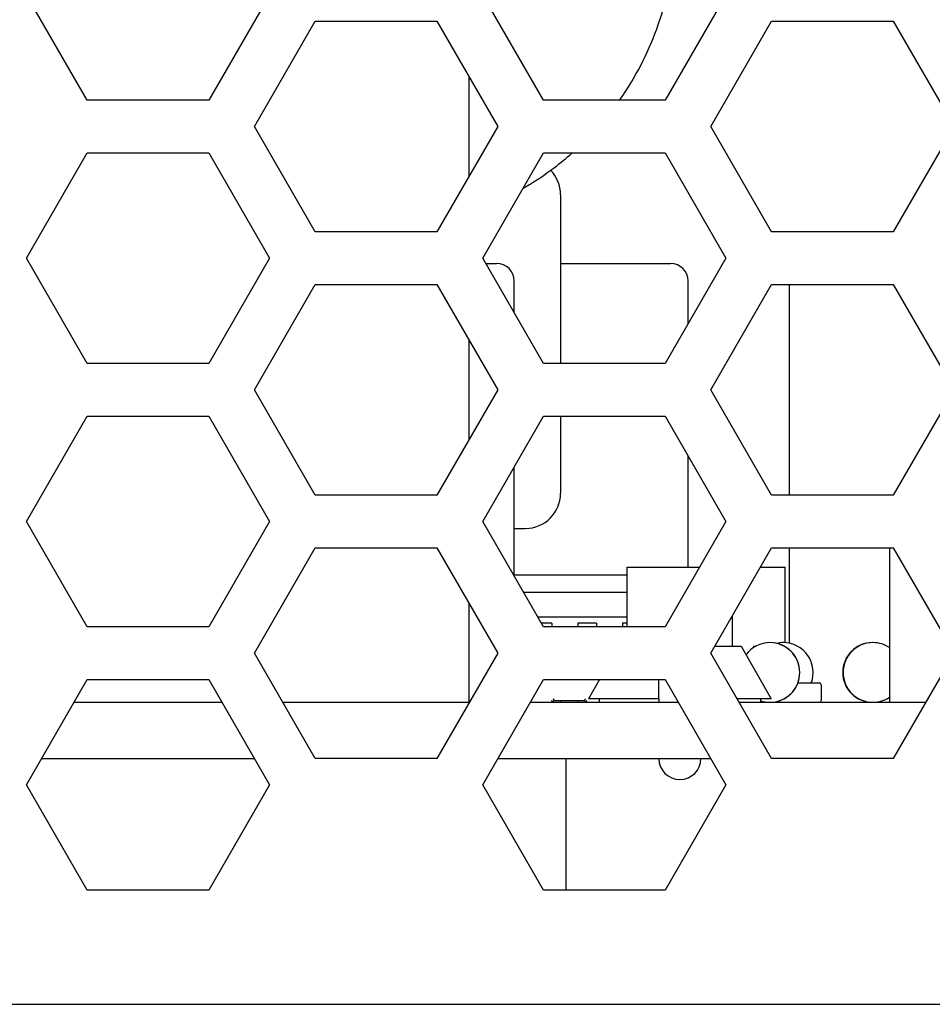
# Model space of a CAD drawing. Extents: x 53 to 296, y 22 to 266.
# Drawn here: x 72 to 98, y 22 to 50 of the extents above; entities that cross this region are included whole.
import ezdxf

# ---------------------------------------------------------------- set-up
doc = ezdxf.new("R2010")
doc.units = 0
doc.header["$LTSCALE"] = 23.1
doc.layers.get('0').update_dxf_attribs({"linetype": 'CONTINUOUS'})

msp = doc.modelspace()

# ---------------------------------------------------------------- linework, layer by layer
at = {"color": 7, "linetype": 'CONTINUOUS'}
for p, q in [((73.822, 47.719), (72.09, 50.719)), ((79.018, 50.719), (77.286, 47.719)), ((86.822, 47.719), (85.09, 50.719)), ((92.018, 50.719), (90.286, 47.719)), ((78.59, 46.969), (80.322, 49.969)), ((80.322, 49.969), (83.786, 49.969)), ((83.786, 49.969), (85.518, 46.969)), ((91.59, 46.969), (93.322, 49.969)), ((93.322, 49.969), (96.786, 49.969)), ((96.786, 49.969), (98.518, 46.969)), ((84.708, 45.566), (84.708, 48.372)), ((77.286, 47.719), (73.822, 47.719)), ((90.286, 47.719), (86.822, 47.719)), ((80.322, 43.969), (78.59, 46.969)), ((85.518, 46.969), (83.786, 43.969)), ((93.322, 43.969), (91.59, 46.969)), ((98.518, 46.969), (96.786, 43.969)), ((72.09, 43.219), (73.822, 46.219)), ((73.822, 46.219), (77.286, 46.219)), ((77.286, 46.219), (79.018, 43.219)), ((85.09, 43.219), (86.822, 46.219)), ((86.822, 46.219), (90.286, 46.219)), ((90.286, 46.219), (92.018, 43.219)), ((87.308, 45.022), (87.308, 40.772)), ((87.308, 45.022), (87.308, 40.772)), ((83.786, 43.969), (80.322, 43.969)), ((96.786, 43.969), (93.322, 43.969)), ((73.822, 40.219), (72.09, 43.219)), ((79.018, 43.219), (77.286, 40.219)), ((86.822, 40.219), (85.09, 43.219)), ((92.018, 43.219), (90.286, 40.219)), ((85.177, 43.069), (85.488, 43.069)), ((85.177, 43.069), (85.488, 43.069)), ((87.308, 43.069), (87.941, 43.069)), ((87.308, 43.069), (87.941, 43.069)), ((87.941, 43.069), (90.41, 43.069)), ((87.941, 43.069), (90.41, 43.069)), ((90.41, 43.069), (90.441, 43.069)), ((90.41, 43.069), (90.433, 43.069)), ((78.59, 39.469), (80.322, 42.469)), ((80.322, 42.469), (83.786, 42.469)), ((83.786, 42.469), (85.518, 39.469)), ((85.988, 41.663), (85.988, 42.569)), ((85.988, 41.663), (85.988, 42.569)), ((90.941, 41.353), (90.941, 42.569)), ((91.59, 39.469), (93.322, 42.469)), ((93.322, 42.469), (96.786, 42.469)), ((93.831, 36.469), (93.831, 42.469)), ((96.786, 42.469), (98.518, 39.469)), ((84.708, 38.066), (84.708, 40.872)), ((87.308, 40.772), (87.308, 40.219)), ((87.308, 40.772), (87.308, 40.219)), ((77.286, 40.219), (73.822, 40.219)), ((90.286, 40.219), (86.822, 40.219)), ((80.322, 36.469), (78.59, 39.469)), ((85.518, 39.469), (83.786, 36.469)), ((93.322, 36.469), (91.59, 39.469)), ((98.518, 39.469), (96.786, 36.469)), ((72.09, 35.719), (73.822, 38.719)), ((73.822, 38.719), (77.286, 38.719)), ((77.286, 38.719), (79.018, 35.719)), ((85.09, 35.719), (86.822, 38.719)), ((86.822, 38.719), (90.286, 38.719)), ((87.308, 38.719), (87.308, 36.534)), ((87.308, 38.719), (87.308, 36.534)), ((90.286, 38.719), (92.018, 35.719)), ((90.941, 34.419), (90.941, 37.584)), ((85.988, 34.163), (85.988, 37.275)), ((85.988, 34.163), (85.988, 37.275)), ((83.786, 36.469), (80.322, 36.469)), ((87.308, 36.534), (87.308, 36.522)), ((87.308, 36.534), (87.308, 36.522)), ((96.786, 36.469), (93.322, 36.469)), ((73.822, 32.719), (72.09, 35.719)), ((79.018, 35.719), (77.286, 32.719)), ((86.822, 32.719), (85.09, 35.719)), ((92.018, 35.719), (90.286, 32.719)), ((85.988, 35.522), (86.308, 35.522)), ((78.59, 31.969), (80.322, 34.969)), ((80.322, 34.969), (83.786, 34.969)), ((83.786, 34.969), (85.518, 31.969)), ((91.59, 31.969), (93.322, 34.969)), ((93.322, 34.969), (96.786, 34.969)), ((93.831, 32.25), (93.831, 34.969)), ((96.694, 30.569), (96.694, 34.969)), ((96.694, 30.569), (96.694, 34.969)), ((96.786, 34.969), (98.518, 31.969)), ((89.208, 32.719), (89.208, 34.419)), ((89.208, 34.419), (91.268, 34.419)), ((89.208, 32.719), (89.208, 34.419)), ((93.004, 34.419), (93.708, 34.419)), ((93.708, 32.266), (93.708, 34.419)), ((93.708, 32.266), (93.708, 34.419)), ((85.988, 34.199), (89.208, 34.199)), ((86.252, 33.706), (89.208, 33.706)), ((84.708, 30.569), (84.708, 33.372)), ((86.66, 32.999), (89.208, 32.999)), ((87.063, 32.819), (86.764, 32.819)), ((87.063, 32.819), (87.063, 32.719)), ((88.333, 32.819), (87.803, 32.819)), ((87.803, 32.819), (87.803, 32.719)), ((88.333, 32.819), (88.333, 32.719)), ((89.208, 32.819), (89.073, 32.819)), ((89.073, 32.819), (89.073, 32.719)), ((92.208, 32.169), (92.208, 33.04)), ((92.208, 32.169), (92.208, 33.04)), ((77.286, 32.719), (73.822, 32.719)), ((90.286, 32.719), (86.822, 32.719)), ((80.322, 28.969), (78.59, 31.969)), ((85.518, 31.969), (83.786, 28.969)), ((93.322, 28.969), (91.59, 31.969)), ((91.705, 32.169), (92.308, 32.169)), ((92.308, 32.169), (92.315, 32.169)), ((92.315, 32.169), (92.458, 32.169)), ((92.458, 32.169), (93.308, 30.669)), ((92.808, 32.169), (92.876, 32.169)), ((92.808, 32.169), (92.808, 32.126)), ((98.518, 31.969), (96.786, 28.969)), ((72.09, 28.219), (73.822, 31.219)), ((73.822, 31.219), (77.286, 31.219)), ((77.286, 31.219), (79.018, 28.219)), ((85.09, 28.219), (86.822, 31.219)), ((86.822, 31.219), (90.286, 31.219)), ((88.42, 31.219), (88.108, 30.669)), ((90.108, 30.669), (90.108, 31.219)), ((90.286, 31.219), (92.018, 28.219)), ((94.068, 31.119), (94.687, 31.119)), ((94.068, 31.119), (94.687, 31.119)), ((94.737, 31.069), (94.737, 30.619)), ((94.737, 31.069), (94.737, 30.619)), ((73.447, 30.569), (77.661, 30.569)), ((79.398, 30.569), (84.71, 30.569)), ((86.447, 30.569), (90.661, 30.569)), ((87.13, 30.619), (87.08, 30.569)), ((87.13, 30.619), (87.08, 30.569)), ((87.13, 30.619), (87.99, 30.619)), ((87.31, 30.619), (87.31, 30.569)), ((87.81, 30.569), (87.81, 30.619)), ((88.04, 30.569), (87.99, 30.619)), ((88.04, 30.569), (87.99, 30.619)), ((88.408, 30.669), (88.108, 30.669)), ((88.408, 30.669), (88.408, 30.569)), ((90.108, 30.669), (88.408, 30.669)), ((90.108, 30.669), (90.108, 30.569)), ((93.008, 30.669), (92.341, 30.669)), ((92.398, 30.569), (97.71, 30.569)), ((93.308, 30.669), (93.008, 30.669)), ((93.008, 30.669), (93.008, 30.569)), ((93.128, 30.569), (93.128, 30.582)), ((72.523, 28.969), (78.585, 28.969)), ((83.786, 28.969), (80.322, 28.969)), ((85.523, 28.969), (91.585, 28.969)), ((87.458, 28.969), (87.458, 25.219)), ((87.458, 28.969), (87.458, 25.219)), ((96.786, 28.969), (93.322, 28.969)), ((73.822, 25.219), (72.09, 28.219)), ((79.018, 28.219), (77.286, 25.219)), ((86.822, 25.219), (85.09, 28.219)), ((92.018, 28.219), (90.286, 25.219)), ((77.286, 25.219), (73.822, 25.219)), ((90.286, 25.219), (86.822, 25.219)), ((70.708, 21.969), (170.358, 21.969))]:
    msp.add_line(p, q, dxfattribs=at)
for centre, radius, start, end in [((86.308, 45.022), 1, 0, 44.7123), ((85.488, 42.569), 0.5, 0, 90), ((85.488, 42.569), 0.5, 0, 90), ((90.441, 42.569), 0.5, 0, 90), ((86.308, 36.522), 1, 270, 360), ((93.275, 31.419), 0.85, 90, 143.2336), ((93.275, 31.419), 0.85, 270, 90), ((93.275, 31.419), 0.85, 278.1869, 81.8131), ((93.656, 31.419), 0.85, 90, 102.9435), ((93.656, 31.419), 0.85, 339.2718, 90), ((96.196, 31.419), 0.85, 90, 270), ((96.196, 31.419), 0.85, 96.5253, 263.4726), ((96.208, 31.419), 0.85, 90, 270), ((96.208, 31.419), 0.85, 55.0745, 90), ((94.687, 31.069), 0.05, 0, 90), ((93.275, 31.419), 0.85, 251.7235, 270), ((93.298, 30.669), 0.1, 270, 278.3807), ((94.687, 30.619), 0.05, 270, 360), ((96.196, 31.419), 0.85, 263.4726, 268.7112), ((96.208, 31.419), 0.85, 270, 304.9284), ((96.208, 31.419), 0.85, 270, 278.1869), ((96.208, 31.419), 0.85, 278.1869, 304.9863), ((90.708, 28.969), 0.6, 180, 360)]:
    msp.add_arc(centre, radius, start, end, dxfattribs=at)
for points, knots in [([(88.985, 47.709), (89.128, 47.911), (89.467, 48.436), (89.915, 49.333), (90.284, 50.404), (90.508, 51.514), (90.558, 52.267), (90.558, 52.643)], [0, 0, 0, 0, 0.140886, 0.356034, 0.570866, 0.785488, 1, 1, 1, 1]), ([(86.242, 45.207), (86.552, 45.387), (87.029, 45.703), (87.471, 46.065), (87.631, 46.205)], [0, 0, 0, 0, 0.627235, 1, 1, 1, 1]), ([(87.08, 30.569), (87.08, 30.569), (87.079, 30.572), (87.077, 30.577), (87.073, 30.585), (87.069, 30.595), (87.065, 30.607), (87.061, 30.615), (87.059, 30.619)], [0, 0, 0, 0, 0.037418, 0.144076, 0.30853, 0.516471, 0.752221, 1, 1, 1, 1]), ([(87.13, 30.619), (87.13, 30.619), (87.129, 30.622), (87.127, 30.627), (87.123, 30.635), (87.119, 30.645), (87.115, 30.657), (87.111, 30.665), (87.109, 30.669)], [0, 0, 0, 0, 0.037418, 0.144076, 0.30853, 0.516471, 0.752221, 1, 1, 1, 1]), ([(88.011, 30.669), (88.009, 30.665), (88.006, 30.657), (88.001, 30.645), (87.997, 30.635), (87.994, 30.627), (87.991, 30.622), (87.99, 30.619), (87.99, 30.619)], [0, 0, 0, 0, 0.247779, 0.483529, 0.69147, 0.855924, 0.962582, 1, 1, 1, 1]), ([(88.04, 30.569), (88.04, 30.569), (88.041, 30.572), (88.044, 30.577), (88.047, 30.585), (88.051, 30.595), (88.056, 30.607), (88.059, 30.615), (88.061, 30.619)], [0, 0, 0, 0, 0.037418, 0.144076, 0.30853, 0.516471, 0.752221, 1, 1, 1, 1])]:
    msp.add_open_spline(points, degree=3, knots=knots, dxfattribs=at)

doc.saveas('drawing.dxf')
